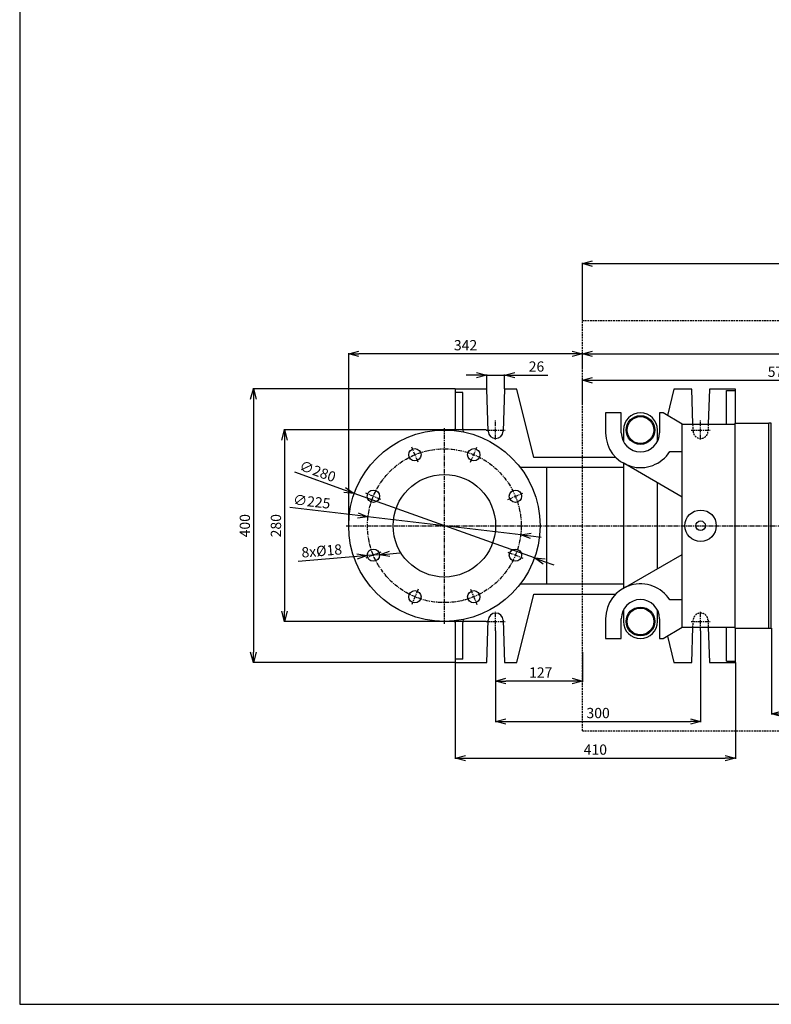
# Model space of a CAD drawing. Extents: x -264 to 3577, y 142 to 8171.
# Drawn here: x 250 to 1350, y 142 to 1582 of the extents above; entities that cross this region are included whole.
import ezdxf

# ---------------------------------------------------------------- set-up
doc = ezdxf.new("R2010")
doc.units = 0
doc.header["$LTSCALE"] = 10
doc.header["$MEASUREMENT"] = 0
for name, pattern in [('PLNÁ', [0]), ('SKRYTÁ', [0.375, 0.25, -0.125]), ('STŘEDOVÁ1', [1, 0.625, -0.125, 0.125, -0.125])]:
    doc.linetypes.add(name, pattern=pattern)
doc.layers.get('0').update_dxf_attribs({"color": 6, "linetype": 'PLNÁ'})
for name, color, linetype in [('1', 7, 'PLNÁ'), ('3', 3, 'SKRYTÁ'), ('5', 4, 'STŘEDOVÁ1'), ('8', 4, 'PLNÁ')]:
    doc.layers.add(name, color=color, linetype=linetype)
doc.styles.get("Standard").update_dxf_attribs({"font": 'simplex'})
doc.dimstyles.new('muj styl', dxfattribs={"dimtxt": 3.5, "dimasz": 3, "dimexe": 1, "dimexo": 0, "dimgap": 1.5, "dimtad": 1, "dimzin": 9, "dimtxsty": 'Standard', "dimblk": 'OPEN30', "dimcen": 0, "dimclrd": 4, "dimclre": 4, "dimclrt": 3, "dimaunit": 1, "dimadec": 0, "dimazin": 0, "dimtfac": 0.6, "dimtmove": 0, "dimatfit": 0, "dimldrblk": 'PRCLFILL', "dimfxl": 1, "dimtolj": 1, "dimarcsym": 0})

# ---------------------------------------------------------------- blocks, each defined once
blk = doc.blocks.new('_Open30')
at = {"color": 0, "linetype": 'ByBlock', "lineweight": -2}
for p, q in [((-1, 0.267949), (0, 0)), ((0, 0), (-1, -0.267949)), ((0, 0), (-1, 0))]:
    blk.add_line(p, q, dxfattribs=at)
blk = doc.blocks.new('*D192')
at = {"layer": '8', "color": 4, "linetype": 'Continuous', "lineweight": -2, "transparency": 16777216}
for p, q in [((1073.9, 1141.8), (1073.9, 1226.1)), ((1088.9, 1225.1), (2058.9, 1225.1)), ((2073.9, 1141.8), (2073.9, 1226.1))]:
    blk.add_line(p, q, dxfattribs=at)
at = {"layer": '8', "color": 4, "lineweight": -2, "transparency": 16777216, "xscale": 15, "yscale": 15, "zscale": 15, "rotation": 180}
blk.add_blockref('_Open30', (1073.9, 1225.1), dxfattribs=at)
at = {"layer": '8', "color": 4, "lineweight": -2, "transparency": 16777216, "xscale": 15, "yscale": 15, "zscale": 15}
blk.add_blockref('_Open30', (2073.9, 1225.1), dxfattribs=at)
at = {"layer": '8', "color": 3, "transparency": 16777216, "insert": (1573.9, 1237.6), "char_height": 15, "attachment_point": 5}
blk.add_mtext('\\A1;1000', dxfattribs=at)
blk = doc.blocks.new('PRCLFILL')
at = {"ltscale": 20}
for p, q in [((-1, 0.167), (0, 0)), ((-1, -0.167), (-1, 0.167)), ((0, 0), (-1, -0.167))]:
    blk.add_line(p, q, dxfattribs=at)
at = {"color": 0, "ltscale": 20}
for p, q in [((-1, 0.146), (-0.873, 0.146)), ((-1, 0.096), (-0.573, 0.096)), ((-1, 0.046), (-0.273, 0.046)), ((-1, -0.004), (-0.027, -0.004)), ((-1, -0.054), (-0.327, -0.054)), ((-1, -0.104), (-0.627, -0.104)), ((-1, -0.154), (-0.927, -0.154))]:
    blk.add_line(p, q, dxfattribs=at)
blk = doc.blocks.new('*D166')
at = {"layer": '8', "color": 4, "linetype": 'Continuous', "lineweight": -2, "transparency": 16777216}
for p, q in [((731.9, 841.8), (731.9, 1094.3)), ((1058.9, 1093.3), (746.9, 1093.3)), ((1073.9, 1070.7), (1073.9, 1094.3))]:
    blk.add_line(p, q, dxfattribs=at)
at = {"layer": '8', "color": 4, "lineweight": -2, "transparency": 16777216, "xscale": 15, "yscale": 15, "zscale": 15, "rotation": 180}
blk.add_blockref('_Open30', (731.9, 1093.3), dxfattribs=at)
at = {"layer": '8', "color": 4, "lineweight": -2, "transparency": 16777216, "xscale": 15, "yscale": 15, "zscale": 15}
blk.add_blockref('_Open30', (1073.9, 1093.3), dxfattribs=at)
at = {"layer": '8', "color": 3, "transparency": 16777216, "insert": (902.9, 1105.8), "char_height": 15, "attachment_point": 5}
blk.add_mtext('\\A1;342', dxfattribs=at)
blk = doc.blocks.new('*D167')
at = {"layer": '8', "color": 4, "linetype": 'Continuous', "lineweight": -2, "transparency": 16777216}
for p, q in [((1073.9, 1070.7), (1073.9, 1094.3)), ((1088.9, 1093.3), (1829.3, 1093.3)), ((1844.3, 841.8), (1844.3, 1094.3))]:
    blk.add_line(p, q, dxfattribs=at)
at = {"layer": '8', "color": 4, "lineweight": -2, "transparency": 16777216, "xscale": 15, "yscale": 15, "zscale": 15, "rotation": 180}
blk.add_blockref('_Open30', (1073.9, 1093.3), dxfattribs=at)
at = {"layer": '8', "color": 4, "lineweight": -2, "transparency": 16777216, "xscale": 15, "yscale": 15, "zscale": 15}
blk.add_blockref('_Open30', (1844.3, 1093.3), dxfattribs=at)
at = {"layer": '8', "color": 3, "transparency": 16777216, "insert": (1459.1, 1105.8), "char_height": 15, "attachment_point": 5}
blk.add_mtext('\\A1;770', dxfattribs=at)
blk = doc.blocks.new('*D171')
at = {"layer": '8', "color": 4, "linetype": 'Continuous', "lineweight": -2, "transparency": 16777216}
for p, q in [((1350.4, 691.8), (1350.4, 565.7)), ((1650.4, 602.2), (1650.4, 565.7)), ((1365.4, 566.7), (1635.4, 566.7))]:
    blk.add_line(p, q, dxfattribs=at)
at = {"layer": '8', "color": 4, "lineweight": -2, "transparency": 16777216, "xscale": 15, "yscale": 15, "zscale": 15, "rotation": 180}
blk.add_blockref('_Open30', (1350.4, 566.7), dxfattribs=at)
at = {"layer": '8', "color": 4, "lineweight": -2, "transparency": 16777216, "xscale": 15, "yscale": 15, "zscale": 15}
blk.add_blockref('_Open30', (1650.4, 566.7), dxfattribs=at)
at = {"layer": '8', "color": 3, "transparency": 16777216, "insert": (1500.4, 579.2), "char_height": 15, "attachment_point": 5}
blk.add_mtext('\\A1;300', dxfattribs=at)
blk = doc.blocks.new('*D172')
at = {"layer": '8', "color": 4, "linetype": 'Continuous', "lineweight": -2, "transparency": 16777216}
for p, q in [((1246.9, 687.9), (1246.9, 554.3)), ((946.9, 650.7), (946.9, 554.3)), ((961.9, 555.3), (1231.9, 555.3))]:
    blk.add_line(p, q, dxfattribs=at)
at = {"layer": '8', "color": 4, "lineweight": -2, "transparency": 16777216, "xscale": 15, "yscale": 15, "zscale": 15, "rotation": 180}
blk.add_blockref('_Open30', (946.9, 555.3), dxfattribs=at)
at = {"layer": '8', "color": 4, "lineweight": -2, "transparency": 16777216, "xscale": 15, "yscale": 15, "zscale": 15}
blk.add_blockref('_Open30', (1246.9, 555.3), dxfattribs=at)
at = {"layer": '8', "color": 3, "transparency": 16777216, "insert": (1096.9, 567.8), "char_height": 15, "attachment_point": 5}
blk.add_mtext('\\A1;300', dxfattribs=at)
blk = doc.blocks.new('*D173')
at = {"layer": '8', "color": 4, "linetype": 'Continuous', "lineweight": -2, "transparency": 16777216}
for p, q in [((946.9, 687.9), (946.9, 613.6)), ((1073.9, 656.9), (1073.9, 613.6)), ((1058.9, 614.6), (961.9, 614.6))]:
    blk.add_line(p, q, dxfattribs=at)
at = {"layer": '8', "color": 4, "lineweight": -2, "transparency": 16777216, "xscale": 15, "yscale": 15, "zscale": 15, "rotation": 180}
blk.add_blockref('_Open30', (946.9, 614.6), dxfattribs=at)
at = {"layer": '8', "color": 4, "lineweight": -2, "transparency": 16777216, "xscale": 15, "yscale": 15, "zscale": 15}
blk.add_blockref('_Open30', (1073.9, 614.6), dxfattribs=at)
at = {"layer": '8', "color": 3, "transparency": 16777216, "insert": (1012.9, 627.1), "char_height": 15, "attachment_point": 5}
blk.add_mtext('\\A1;127', dxfattribs=at)
blk = doc.blocks.new('*D174')
at = {"layer": '8', "color": 4, "linetype": 'Continuous', "lineweight": -2, "transparency": 16777216}
for p, q in [((1073.9, 1019.6), (1073.9, 1055.5)), ((1088.9, 1054.5), (1635.4, 1054.5)), ((1650.4, 1038.8), (1650.4, 1055.5))]:
    blk.add_line(p, q, dxfattribs=at)
at = {"layer": '8', "color": 4, "lineweight": -2, "transparency": 16777216, "xscale": 15, "yscale": 15, "zscale": 15, "rotation": 180}
blk.add_blockref('_Open30', (1073.9, 1054.5), dxfattribs=at)
at = {"layer": '8', "color": 4, "lineweight": -2, "transparency": 16777216, "xscale": 15, "yscale": 15, "zscale": 15}
blk.add_blockref('_Open30', (1650.4, 1054.5), dxfattribs=at)
at = {"layer": '8', "color": 3, "transparency": 16777216, "insert": (1362.1, 1067), "char_height": 15, "attachment_point": 5}
blk.add_mtext('\\A1;577', dxfattribs=at)
blk = doc.blocks.new('*D175')
at = {"layer": '8', "color": 4, "linetype": 'Continuous', "lineweight": -2, "transparency": 16777216}
for p, q in [((933, 981.8), (636.9, 981.8)), ((637.9, 966.8), (637.9, 716.8)), ((933, 701.8), (636.9, 701.8))]:
    blk.add_line(p, q, dxfattribs=at)
at = {"layer": '8', "color": 4, "lineweight": -2, "transparency": 16777216, "xscale": 15, "yscale": 15, "zscale": 15}
for p, rotation in [((637.9, 981.8), 90), ((637.9, 701.8), 270)]:
    blk.add_blockref('_Open30', p, dxfattribs=dict(at, rotation=rotation))
at = {"layer": '8', "color": 3, "transparency": 16777216, "insert": (625.4, 841.8), "char_height": 15, "attachment_point": 5, "rotation": 90}
blk.add_mtext('\\A1;280', dxfattribs=at)
blk = doc.blocks.new('*D176')
at = {"layer": '8', "color": 4, "linetype": 'Continuous', "lineweight": -2, "transparency": 16777216}
for p, q in [((887.9, 1041.8), (591.4, 1041.8)), ((592.4, 1026.8), (592.4, 656.8)), ((887.9, 641.8), (591.4, 641.8))]:
    blk.add_line(p, q, dxfattribs=at)
at = {"layer": '8', "color": 4, "lineweight": -2, "transparency": 16777216, "xscale": 15, "yscale": 15, "zscale": 15}
for p, rotation in [((592.4, 1041.8), 90), ((592.4, 641.8), 270)]:
    blk.add_blockref('_Open30', p, dxfattribs=dict(at, rotation=rotation))
at = {"layer": '8', "color": 3, "transparency": 16777216, "insert": (579.9, 841.8), "char_height": 15, "attachment_point": 5, "rotation": 90}
blk.add_mtext('\\A1;400', dxfattribs=at)
blk = doc.blocks.new('*D194')
at = {"layer": '8', "color": 4, "linetype": 'Continuous', "lineweight": -2, "transparency": 16777216}
for p, q in [((725.9, 894), (653.1, 920.1)), ((1003.7, 794.6), (740.1, 888.9)), ((1017.8, 789.5), (1031.9, 784.5))]:
    blk.add_line(p, q, dxfattribs=at)
at = {"layer": '8', "color": 4, "lineweight": -2, "transparency": 16777216, "xscale": 15, "yscale": 15, "zscale": 15}
for p, rotation in [((740.1, 888.9), 340.3088075262933), ((1003.7, 794.6), 160.3088075262933)]:
    blk.add_blockref('_Open30', p, dxfattribs=dict(at, rotation=rotation))
at = {"layer": '8', "color": 3, "transparency": 16777216, "insert": (686.5, 921.4), "char_height": 15, "attachment_point": 5, "rotation": 340.3088}
blk.add_mtext('\\A1;∅280', dxfattribs=at)
blk = doc.blocks.new('*D195')
at = {"layer": '8', "color": 4, "linetype": 'Continuous', "lineweight": -2, "transparency": 16777216}
for p, q in [((745.2, 856.6), (645.5, 868.3)), ((983.6, 828.6), (760.1, 854.9)), ((998.5, 826.9), (1013.4, 825.2))]:
    blk.add_line(p, q, dxfattribs=at)
at = {"layer": '8', "color": 4, "lineweight": -2, "transparency": 16777216, "xscale": 15, "yscale": 15, "zscale": 15}
for p, rotation in [((760.1, 854.9), 353.3102015451163), ((983.6, 828.6), 173.3102015451163)]:
    blk.add_blockref('_Open30', p, dxfattribs=dict(at, rotation=rotation))
at = {"layer": '8', "color": 3, "transparency": 16777216, "insert": (677.8, 877.1), "char_height": 15, "attachment_point": 5, "rotation": 353.3102}
blk.add_mtext('\\A1;∅225', dxfattribs=at)
blk = doc.blocks.new('*D196')
at = {"layer": '8', "color": 4, "linetype": 'Continuous', "lineweight": -2, "transparency": 16777216}
for p, q in [((744, 796.7), (657.9, 789.6)), ((776.9, 799.4), (759, 798)), ((791.9, 800.7), (806.8, 801.9))]:
    blk.add_line(p, q, dxfattribs=at)
at = {"layer": '8', "color": 4, "lineweight": -2, "transparency": 16777216, "xscale": 15, "yscale": 15, "zscale": 15}
for p, rotation in [((759, 798), 4.744816411558186), ((776.9, 799.4), 184.7448164115582)]:
    blk.add_blockref('_Open30', p, dxfattribs=dict(at, rotation=rotation))
at = {"layer": '8', "color": 3, "transparency": 16777216, "insert": (692.4, 805), "char_height": 15, "attachment_point": 5, "rotation": 4.7448}
blk.add_mtext('\\A1;8x%%c18', dxfattribs=at)
blk = doc.blocks.new('*D197')
at = {"layer": '8', "color": 4, "linetype": 'Continuous', "lineweight": -2, "transparency": 16777216}
for p, q in [((918.9, 1062.1), (903.9, 1062.1)), ((933.9, 1041.8), (933.9, 1063.1)), ((933.9, 1062.1), (959.9, 1062.1)), ((959.9, 1041.8), (959.9, 1063.1)), ((974.9, 1062.1), (1023.4, 1062.1))]:
    blk.add_line(p, q, dxfattribs=at)
at = {"layer": '8', "color": 4, "lineweight": -2, "transparency": 16777216, "xscale": 15, "yscale": 15, "zscale": 15}
blk.add_blockref('_Open30', (933.9, 1062.1), dxfattribs=at)
at = {"layer": '8', "color": 4, "lineweight": -2, "transparency": 16777216, "xscale": 15, "yscale": 15, "zscale": 15, "rotation": 180}
blk.add_blockref('_Open30', (959.9, 1062.1), dxfattribs=at)
at = {"layer": '8', "color": 3, "transparency": 16777216, "insert": (1006.7, 1074.6), "char_height": 15, "attachment_point": 5}
blk.add_mtext('\\A1;26', dxfattribs=at)
blk = doc.blocks.new('*D198')
at = {"layer": '8', "color": 4, "linetype": 'Continuous', "lineweight": -2, "transparency": 16777216}
for p, q in [((887.9, 641.8), (887.9, 500.8)), ((1297.9, 641.8), (1297.9, 500.8)), ((902.9, 501.8), (1282.9, 501.8))]:
    blk.add_line(p, q, dxfattribs=at)
at = {"layer": '8', "color": 4, "lineweight": -2, "transparency": 16777216, "xscale": 15, "yscale": 15, "zscale": 15, "rotation": 180}
blk.add_blockref('_Open30', (887.9, 501.8), dxfattribs=at)
at = {"layer": '8', "color": 4, "lineweight": -2, "transparency": 16777216, "xscale": 15, "yscale": 15, "zscale": 15}
blk.add_blockref('_Open30', (1297.9, 501.8), dxfattribs=at)
at = {"layer": '8', "color": 3, "transparency": 16777216, "insert": (1092.9, 514.3), "char_height": 15, "attachment_point": 5}
blk.add_mtext('\\A1;410', dxfattribs=at)

msp = doc.modelspace()

# ---------------------------------------------------------------- linework, layer by layer
at = {"layer": '1'}
for p, q in [((250.371, 7441.752), (250.371, 141.752)), ((933.871, 1041.752), (887.871, 1041.752)), ((887.871, 1041.752), (887.871, 1036.752)), ((936.032, 979.874), (933.871, 1041.752)), ((959.871, 1041.752), (957.71, 979.874)), ((977.871, 1041.752), (959.871, 1041.752)), ((1002.871, 941.752), (977.871, 1041.752)), ((1207.871, 1041.752), (1198.195, 1003.047)), ((1233.871, 1041.752), (1207.871, 1041.752)), ((1235.667, 990.345), (1233.871, 1041.752)), ((1259.871, 1041.752), (1258.077, 990.356)), ((1297.871, 1041.752), (1259.871, 1041.752)), ((1284.871, 1039.752), (1297.871, 1039.752)), ((1284.871, 990.345), (1284.871, 1039.752)), ((1297.871, 1039.752), (1297.871, 1041.752)), ((1297.871, 991.752), (1297.871, 1039.752)), ((887.871, 1036.752), (887.871, 983.431)), ((898.871, 1036.752), (887.871, 1036.752)), ((898.871, 983.515), (898.871, 1036.752)), ((1107.871, 1006.752), (1107.871, 977.752)), ((1130.871, 1006.752), (1107.871, 1006.752)), ((1130.871, 977.752), (1130.871, 1006.752)), ((1186.871, 1006.752), (1186.871, 977.752)), ((1191.871, 1006.752), (1186.871, 1006.752)), ((1219.871, 990.345), (1191.871, 1006.752)), ((887.871, 981.338), (887.871, 983.431)), ((1133.871, 981.752), (1133.871, 965.143)), ((1183.871, 965.143), (1183.871, 981.752)), ((1219.871, 990.345), (1296.871, 990.345)), ((1219.871, 693.159), (1219.871, 990.345)), ((1296.871, 991.752), (1296.871, 691.752)), ((1296.871, 991.752), (1346.871, 991.752)), ((1346.871, 691.752), (1346.871, 991.752)), ((1350.371, 991.752), (1346.871, 991.752)), ((1350.371, 691.752), (1350.371, 991.752)), ((1122.747, 941.752), (1002.871, 941.752)), ((1201.882, 950.345), (1219.871, 950.345)), ((1021.871, 926.752), (983.743, 926.752)), ((1133.871, 926.752), (1021.871, 926.752)), ((1021.871, 756.752), (1021.871, 926.752)), ((1219.871, 883.644), (1133.371, 933.585)), ((1133.871, 933.296), (1133.871, 750.208)), ((1183.871, 779.076), (1183.871, 904.429)), ((1133.371, 749.919), (1219.871, 799.86)), ((983.743, 756.752), (1021.871, 756.752)), ((1021.871, 756.752), (1133.871, 756.752)), ((977.871, 641.752), (1002.871, 741.752)), ((1002.871, 741.752), (1122.747, 741.752)), ((1219.871, 733.159), (1201.882, 733.159)), ((1107.871, 705.752), (1107.871, 676.752)), ((1130.871, 676.752), (1130.871, 705.752)), ((1133.871, 718.362), (1133.871, 701.752)), ((1183.871, 701.752), (1183.871, 718.362)), ((1186.871, 705.752), (1186.871, 676.752)), ((887.871, 700.073), (887.871, 702.166)), ((887.871, 700.073), (887.871, 646.752)), ((898.871, 646.752), (898.871, 699.989)), ((933.871, 641.752), (936.032, 703.631)), ((957.71, 703.631), (959.871, 641.752)), ((1191.871, 676.752), (1219.871, 693.159)), ((1219.871, 693.159), (1296.871, 693.159)), ((1233.871, 641.752), (1235.667, 693.159)), ((1258.076, 693.159), (1259.871, 641.752)), ((1284.871, 643.752), (1284.871, 693.159)), ((1296.871, 691.752), (1346.871, 691.752)), ((1297.871, 643.752), (1297.871, 691.752)), ((1346.871, 691.752), (1350.371, 691.752)), ((1198.195, 680.457), (1207.871, 641.752)), ((1107.871, 676.752), (1130.871, 676.752)), ((1186.871, 676.752), (1191.871, 676.752)), ((898.871, 646.752), (887.871, 646.752)), ((887.871, 646.752), (887.871, 641.752)), ((887.871, 641.752), (933.871, 641.752)), ((959.871, 641.752), (977.871, 641.752)), ((1207.871, 641.752), (1233.871, 641.752)), ((1259.871, 641.752), (1297.871, 641.752)), ((1284.871, 643.752), (1297.871, 643.752)), ((1297.871, 641.752), (1297.871, 643.752)), ((250.371, 141.752), (3050.371, 141.752))]:
    msp.add_line(p, q, dxfattribs=at)
for centre, radius in [((1158.871, 981.752), 21), ((1158.871, 981.752), 19.603), ((871.871, 841.752), 140), ((828.819, 945.688), 9), ((914.923, 945.688), 9), ((871.871, 841.752), 75), ((767.935, 884.804), 9), ((975.808, 884.804), 9), ((1246.871, 841.752), 23), ((1246.871, 841.752), 7), ((767.935, 798.7), 9), ((975.808, 798.7), 9), ((828.819, 737.816), 9), ((914.923, 737.816), 9), ((1158.871, 701.752), 21), ((1158.871, 701.752), 19.603)]:
    msp.add_circle(centre, radius, dxfattribs=at)
for centre, radius, start, end in [((1158.871, 981.752), 25, 0, 180), ((946.871, 980.252), 10.846, 182, 358), ((1158.871, 977.752), 51, 180, 327.494245), ((1158.871, 977.752), 28, 180, 0), ((1158.871, 705.752), 51, 32.505755, 180), ((1158.871, 705.752), 28, 0, 180), ((946.871, 703.252), 10.846, 2, 178), ((1158.871, 701.752), 25, 180, 0)]:
    msp.add_arc(centre, radius, start, end, dxfattribs=at)
for centre, start_param, end_param in [((898.999, 1717.229), 2.73190774, 2.73859081), ((910.006, 1717.229), 2.73164607, 2.74420072), ((898.999, -33.724), 0.40300185, 0.40968491), ((910.006, -33.724), 0.39739194, 0.40994659)]:
    msp.add_ellipse(centre, major_axis=(0, 800), ratio=0.03492077, start_param=start_param, end_param=end_param, dxfattribs=at)
at = {"layer": '3'}
for p, q in [((1073.871, 541.752), (1073.871, 1141.752)), ((1073.871, 1141.752), (2073.871, 1141.752)), ((1236.032, 979.867), (1235.667, 990.345)), ((1258.077, 990.356), (1257.71, 979.864)), ((1235.667, 693.159), (1236.032, 703.637)), ((1257.71, 703.64), (1258.076, 693.159)), ((1073.871, 541.752), (2073.871, 541.752))]:
    msp.add_line(p, q, dxfattribs=at)
for centre, start, end in [((1246.871, 980.252), 182, 358), ((1246.871, 703.252), 2, 178)]:
    msp.add_arc(centre, 10.846, start, end, dxfattribs=at)
at = {"layer": '5'}
for p, q in [((946.871, 967.906), (946.871, 995.598)), ((1246.871, 967.906), (1246.871, 995.598)), ((871.871, 698.252), (871.871, 985.252)), ((933.026, 981.752), (960.717, 981.752)), ((1233.026, 981.752), (1260.717, 981.752)), ((833.412, 934.602), (824.227, 956.775)), ((910.331, 934.602), (919.515, 956.775)), ((779.021, 880.212), (756.848, 889.396)), ((964.721, 880.212), (986.894, 889.396)), ((728.371, 841.752), (1350.371, 841.752)), ((1350.371, 841.752), (1866.468, 841.752)), ((779.021, 803.292), (756.848, 794.108)), ((964.721, 803.292), (986.894, 794.108)), ((833.412, 748.902), (824.227, 726.729)), ((910.331, 748.902), (919.515, 726.729)), ((946.871, 687.906), (946.871, 715.598)), ((1246.871, 687.906), (1246.871, 715.598)), ((933.026, 701.752), (960.717, 701.752)), ((1233.026, 701.752), (1260.717, 701.752))]:
    msp.add_line(p, q, dxfattribs=at)
msp.add_circle((871.871, 841.752), 112.5, dxfattribs=at)

# ---------------------------------------------------------------- dimensions: what is measured, and where the dimension line sits
at = {"layer": '8'}
for base, p1, p2, override, picture, middle in [((2073.871, 1225.095), (1073.871, 1141.752), (2073.871, 1141.752), {"dimtxt": 15, "dimasz": 15, "dimgap": 5, "dimarcsym": 1}, '*D192', (1573.871, 1237.595)), ((731.871, 1093.329), (1073.871, 1070.707), (731.871, 841.752), {"dimtxt": 15, "dimasz": 15, "dimgap": 5, "dimarcsym": 1}, '*D166', (902.871, 1105.829)), ((1844.348, 1093.329), (1073.871, 1070.707), (1844.348, 841.752), {"dimtxt": 15, "dimasz": 15, "dimgap": 5, "dimdec": 0, "dimarcsym": 1}, '*D167', (1459.11, 1105.829)), ((959.871, 1062.105), (933.871, 1041.752), (959.871, 1041.752), {"dimtxt": 15, "dimasz": 15, "dimgap": 5, "dimarcsym": 1}, '*D197', (1006.657, 1074.605)), ((1650.3714, 1054.5412), (1073.8713, 1019.5627), (1650.3714, 1038.7565), {"dimtxt": 15, "dimasz": 15, "dimgap": 5, "dimdec": 0, "dimarcsym": 1}, '*D174', (1362.1214, 1067.0412)), ((1650.371, 566.713), (1350.371, 691.752), (1650.371, 602.233), {"dimtxt": 15, "dimasz": 15, "dimgap": 5, "dimarcsym": 1}, '*D171', (1500.371, 579.213)), ((1297.871, 501.76), (887.871, 641.752), (1297.871, 641.752), {"dimtxt": 15, "dimasz": 15, "dimgap": 5, "dimarcsym": 1}, '*D198', (1092.871, 514.26))]:
    dim = msp.add_linear_dim(base=base, p1=p1, p2=p2, dimstyle='muj styl', override=override, dxfattribs=at)
    dim.commit()
    dim.dimension.update_dxf_attribs({"geometry": picture, "text_midpoint": middle})
for base, p1, p2, picture, middle in [((592.374, 641.752), (887.871, 1041.752), (887.871, 641.752), '*D176', (592.374, 841.752)), ((637.903, 701.752), (933.026, 981.752), (933.026, 701.752), '*D175', (637.903, 841.752))]:
    dim = msp.add_linear_dim(base=base, p1=p1, p2=p2, angle=90, dimstyle='muj styl', override={"dimtxt": 15, "dimasz": 15, "dimgap": 5, "dimarcsym": 1}, dxfattribs=at)
    dim.commit()
    dim.dimension.update_dxf_attribs({"geometry": picture, "text_midpoint": middle, "dimtype": 160})
for p1, p2, picture, middle in [((1003.684, 794.579), (740.058, 888.925), '*D194', (682.334, 909.583)), ((983.605, 828.646), (760.137, 854.858), '*D195', (676.378, 864.682))]:
    dim = msp.add_diameter_dim_2p(p1=p1, p2=p2, dimstyle='muj styl', override={"dimtxt": 15, "dimasz": 15, "dimgap": 5, "dimarcsym": 1}, dxfattribs=at)
    dim.commit()
    dim.dimension.update_dxf_attribs({"geometry": picture, "text_midpoint": middle, "dimtype": 163})
dim = msp.add_diameter_dim_2p(p1=(776.904, 799.445), p2=(758.966, 797.956), dimstyle='muj styl', override={"dimtxt": 15, "dimasz": 15, "dimgap": 5, "dimpost": '8x%%c<>', "dimarcsym": 1}, dxfattribs=at)
dim.commit()
dim.dimension.update_dxf_attribs({"geometry": '*D196', "text_midpoint": (692.443, 804.977)})
for base, p1, p2, picture, middle in [((1246.871, 555.317), (946.871, 650.734), (1246.871, 687.906), '*D172', (1096.871, 555.317)), ((946.871, 614.561), (1073.871, 656.928), (946.871, 687.906), '*D173', (1012.871, 614.561))]:
    dim = msp.add_linear_dim(base=base, p1=p1, p2=p2, dimstyle='muj styl', override={"dimtxt": 15, "dimasz": 15, "dimgap": 5, "dimarcsym": 1}, dxfattribs=at)
    dim.commit()
    dim.dimension.update_dxf_attribs({"geometry": picture, "text_midpoint": middle, "dimtype": 160})

doc.saveas('drawing.dxf')
